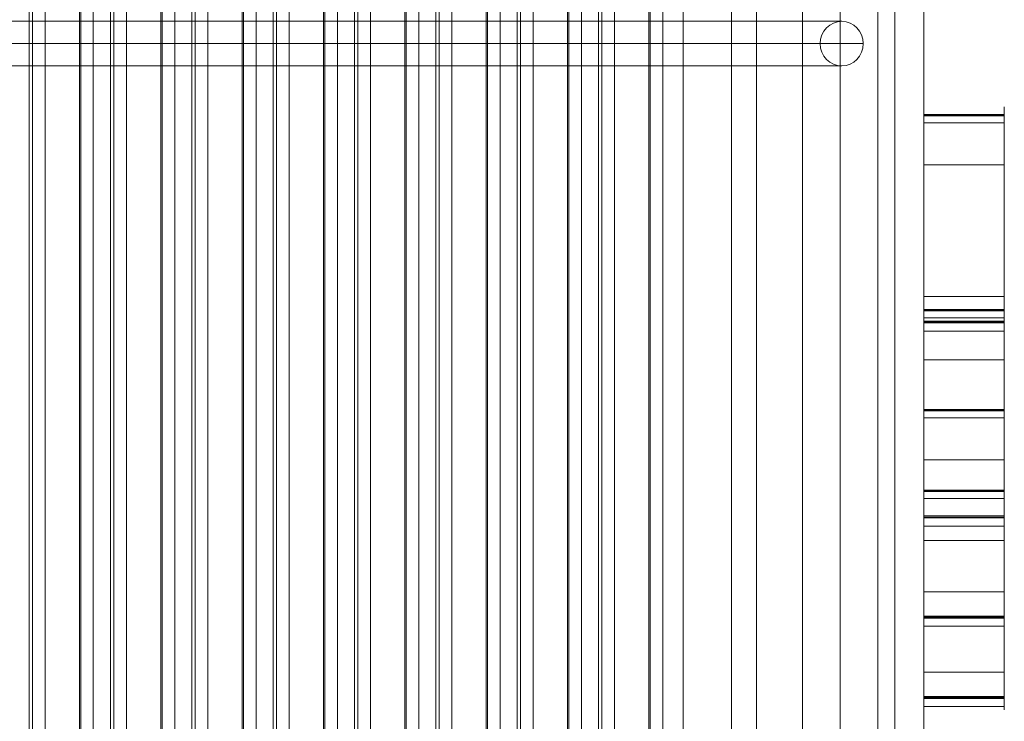
# Model space of a CAD drawing. Units: millimetres. Extents: x 5129 to 6014, y -96 to 924.
# Drawn here: x 5573 to 6014, y 111 to 425 of the extents above; entities that cross this region are included whole.
import ezdxf

# ---------------------------------------------------------------- set-up
doc = ezdxf.new("R2010")
doc.units = ezdxf.units.MM
doc.header["$MEASUREMENT"] = 0
for name, color, linetype, lineweight in [('Level 25', 7, 'Continuous', 0), ('Level 26', 7, 'Continuous', 0), ('Level 27', 7, 'Continuous', 0)]:
    doc.layers.add(name, color=color, linetype=linetype, lineweight=lineweight)

# ---------------------------------------------------------------- blocks, each defined once
blk = doc.blocks.new('From Solid')
at = {"layer": 'Level 27', "color": 12, "linetype": 'Continuous', "lineweight": 13}
for p, q in [((5923.62, -20.71), (5923.62, 849.29)), ((5940.47, -20.71), (5940.47, 849.29)), ((5940.47, -20.71), (5940.47, 849.29)), ((5957.32, -20.71), (5957.32, 849.29))]:
    blk.add_line(p, q, dxfattribs=at)
blk = doc.blocks.new('From Solid_1')
at = {"layer": 'Level 27', "color": 12, "linetype": 'Continuous', "lineweight": 13}
for p, q in [((5138.23, 424.29), (5941.17, 424.29)), ((5128.61, 414.29), (5931.54, 414.29)), ((5147.86, 414.29), (5950.79, 414.29)), ((5138.23, 404.29), (5941.17, 404.29))]:
    blk.add_line(p, q, dxfattribs=at)
blk.add_ellipse((5941.17, 414.29), major_axis=(0, -10), ratio=0.962574, dxfattribs=at)
blk = doc.blocks.new('From Surface')
at = {"layer": 'Level 26', "color": 33, "linetype": 'Continuous', "lineweight": 13}
for p, q in [((5854.85, 834.29), (5854.85, -5.71)), ((5870.23, 834.29), (5870.23, -5.71))]:
    blk.add_line(p, q, dxfattribs=at)
blk = doc.blocks.new('From Surface_1')
at = {"layer": 'Level 26', "color": 33, "linetype": 'Continuous', "lineweight": 13}
for p, q in [((5832.27, 834.29), (5832.27, -5.71)), ((5839.45, 834.29), (5839.45, -5.71))]:
    blk.add_line(p, q, dxfattribs=at)
blk = doc.blocks.new('From Surface_2')
at = {"layer": 'Level 26', "color": 33, "linetype": 'Continuous', "lineweight": 13}
for p, q in [((5818.42, 834.29), (5818.42, -5.71)), ((5833.8, 834.29), (5833.8, -5.71))]:
    blk.add_line(p, q, dxfattribs=at)
blk = doc.blocks.new('From Surface_3')
at = {"layer": 'Level 26', "color": 33, "linetype": 'Continuous', "lineweight": 13}
for p, q in [((5795.85, 834.29), (5795.85, -5.71)), ((5803.02, 834.29), (5803.02, -5.71))]:
    blk.add_line(p, q, dxfattribs=at)
blk = doc.blocks.new('From Surface_4')
at = {"layer": 'Level 26', "color": 33, "linetype": 'Continuous', "lineweight": 13}
for p, q in [((5782, 834.29), (5782, -5.71)), ((5797.38, 834.29), (5797.38, -5.71))]:
    blk.add_line(p, q, dxfattribs=at)
blk = doc.blocks.new('From Surface_5')
at = {"layer": 'Level 26', "color": 33, "linetype": 'Continuous', "lineweight": 13}
for p, q in [((5759.42, 834.29), (5759.42, -5.71)), ((5766.6, 834.29), (5766.6, -5.71))]:
    blk.add_line(p, q, dxfattribs=at)
blk = doc.blocks.new('From Surface_6')
at = {"layer": 'Level 26', "color": 33, "linetype": 'Continuous', "lineweight": 13}
for p, q in [((5745.57, 834.29), (5745.57, -5.71)), ((5760.95, 834.29), (5760.95, -5.71))]:
    blk.add_line(p, q, dxfattribs=at)
blk = doc.blocks.new('From Surface_7')
at = {"layer": 'Level 26', "color": 33, "linetype": 'Continuous', "lineweight": 13}
for p, q in [((5723, 834.29), (5723, -5.71)), ((5730.17, 834.29), (5730.17, -5.71))]:
    blk.add_line(p, q, dxfattribs=at)
blk = doc.blocks.new('From Surface_8')
at = {"layer": 'Level 26', "color": 33, "linetype": 'Continuous', "lineweight": 13}
for p, q in [((5709.15, 834.29), (5709.15, -5.71)), ((5724.53, 834.29), (5724.53, -5.71))]:
    blk.add_line(p, q, dxfattribs=at)
blk = doc.blocks.new('From Surface_9')
at = {"layer": 'Level 26', "color": 33, "linetype": 'Continuous', "lineweight": 13}
for p, q in [((5686.57, 834.29), (5686.57, -5.71)), ((5693.74, 834.29), (5693.74, -5.71))]:
    blk.add_line(p, q, dxfattribs=at)
blk = doc.blocks.new('From Surface_10')
at = {"layer": 'Level 26', "color": 33, "linetype": 'Continuous', "lineweight": 13}
for p, q in [((5672.72, 834.29), (5672.72, -5.71)), ((5688.1, 834.29), (5688.1, -5.71))]:
    blk.add_line(p, q, dxfattribs=at)
blk = doc.blocks.new('From Surface_11')
at = {"layer": 'Level 26', "color": 33, "linetype": 'Continuous', "lineweight": 13}
for p, q in [((5650.15, 834.29), (5650.15, -5.71)), ((5657.32, 834.29), (5657.32, -5.71))]:
    blk.add_line(p, q, dxfattribs=at)
blk = doc.blocks.new('From Surface_12')
at = {"layer": 'Level 26', "color": 33, "linetype": 'Continuous', "lineweight": 13}
for p, q in [((5636.3, 834.29), (5636.3, -5.71)), ((5651.68, 834.29), (5651.68, -5.71))]:
    blk.add_line(p, q, dxfattribs=at)
blk = doc.blocks.new('From Surface_13')
at = {"layer": 'Level 26', "color": 33, "linetype": 'Continuous', "lineweight": 13}
for p, q in [((5613.72, 834.29), (5613.72, -5.71)), ((5620.89, 834.29), (5620.89, -5.71))]:
    blk.add_line(p, q, dxfattribs=at)
blk = doc.blocks.new('From Surface_14')
at = {"layer": 'Level 26', "color": 33, "linetype": 'Continuous', "lineweight": 13}
for p, q in [((5599.87, 834.29), (5599.87, -5.71)), ((5615.25, 834.29), (5615.25, -5.71))]:
    blk.add_line(p, q, dxfattribs=at)
blk = doc.blocks.new('From Surface_15')
at = {"layer": 'Level 26', "color": 33, "linetype": 'Continuous', "lineweight": 13}
for p, q in [((5577.3, 834.29), (5577.3, -5.71)), ((5584.47, 834.29), (5584.47, -5.71))]:
    blk.add_line(p, q, dxfattribs=at)
blk = doc.blocks.new('From Surface_18')
at = {"layer": 'Level 26', "color": 33, "linetype": 'Continuous', "lineweight": 13}
blk.add_line((5578.83, 834.29), (5578.83, -5.71), dxfattribs=at)
blk = doc.blocks.new('From Surface_40')
at = {"layer": 'Level 26', "color": 12, "linetype": 'Continuous', "lineweight": 13}
for p, q in [((5977.97, 239.56), (5977.97, 250.43)), ((6013.97, 250.43), (5977.97, 250.43)), ((6013.97, 250.03), (5977.97, 250.03)), ((6013.97, 239.56), (6013.97, 250.43))]:
    blk.add_line(p, q, dxfattribs=at)
blk = doc.blocks.new('From Surface_41')
at = {"layer": 'Level 26', "color": 12, "linetype": 'Continuous', "lineweight": 13}
for p, q in [((5977.97, 246.72), (5977.97, 252.68)), ((6013.97, 246.72), (6013.97, 252.68)), ((6013.97, 250.43), (5977.97, 250.43)), ((6013.97, 246.72), (5977.97, 246.72))]:
    blk.add_line(p, q, dxfattribs=at)
blk = doc.blocks.new('From Surface_42')
at = {"layer": 'Level 26', "color": 12, "linetype": 'Continuous', "lineweight": 13}
for p, q in [((5977.97, 158.02), (5977.97, 246.72)), ((6013.97, 246.72), (5977.97, 246.72)), ((6013.97, 158.02), (6013.97, 246.72)), ((6013.97, 158.02), (5977.97, 158.02))]:
    blk.add_line(p, q, dxfattribs=at)
blk = doc.blocks.new('From Surface_43')
at = {"layer": 'Level 26', "color": 12, "linetype": 'Continuous', "lineweight": 13}
for p, q in [((5977.97, 152.74), (5977.97, 158.02)), ((6013.97, 158.02), (5977.97, 158.02)), ((6013.97, 157.14), (5977.97, 157.14)), ((6013.97, 152.74), (6013.97, 158.02))]:
    blk.add_line(p, q, dxfattribs=at)
blk = doc.blocks.new('From Surface_44')
at = {"layer": 'Level 26', "color": 12, "linetype": 'Continuous', "lineweight": 13}
for p, q in [((5977.97, 157.14), (5977.97, 172.49)), ((6013.97, 157.14), (6013.97, 172.49)), ((6013.97, 157.49), (5977.97, 157.49)), ((6013.97, 157.14), (5977.97, 157.14))]:
    blk.add_line(p, q, dxfattribs=at)
blk = doc.blocks.new('From Surface_45')
at = {"layer": 'Level 26', "color": 12, "linetype": 'Continuous', "lineweight": 13}
for p, q in [((5977.97, 152.11), (5977.97, 168.94)), ((6013.97, 168.94), (5977.97, 168.94)), ((6013.97, 152.11), (6013.97, 168.94)), ((6013.97, 157.49), (5977.97, 157.49)), ((6013.97, 153.53), (5977.97, 153.53))]:
    blk.add_line(p, q, dxfattribs=at)
blk = doc.blocks.new('From Surface_46')
at = {"layer": 'Level 26', "color": 12, "linetype": 'Continuous', "lineweight": 13}
for p, q in [((5977.97, 168.94), (5977.97, 227.9)), ((6013.97, 227.9), (5977.97, 227.9)), ((6013.97, 168.94), (6013.97, 227.9)), ((6013.97, 168.94), (5977.97, 168.94))]:
    blk.add_line(p, q, dxfattribs=at)
blk = doc.blocks.new('From Surface_47')
at = {"layer": 'Level 26', "color": 12, "linetype": 'Continuous', "lineweight": 13}
for p, q in [((5977.97, 227.9), (5977.97, 253.93)), ((6013.97, 227.9), (6013.97, 253.93)), ((6013.97, 250.03), (5977.97, 250.03)), ((6013.97, 249.91), (5977.97, 249.91)), ((6013.97, 227.9), (5977.97, 227.9))]:
    blk.add_line(p, q, dxfattribs=at)
blk = doc.blocks.new('From Surface_64')
at = {"layer": 'Level 26', "color": 12, "linetype": 'Continuous', "lineweight": 13}
for p, q in [((5977.97, 284.38), (5977.97, 295.24)), ((6013.97, 295.24), (5977.97, 295.24)), ((6013.97, 294.85), (5977.97, 294.85)), ((6013.97, 284.38), (6013.97, 295.24))]:
    blk.add_line(p, q, dxfattribs=at)
blk = doc.blocks.new('From Surface_65')
at = {"layer": 'Level 26', "color": 12, "linetype": 'Continuous', "lineweight": 13}
for p, q in [((5977.97, 291.54), (5977.97, 297.49)), ((6013.97, 291.54), (6013.97, 297.49)), ((6013.97, 295.24), (5977.97, 295.24)), ((6013.97, 291.54), (5977.97, 291.54))]:
    blk.add_line(p, q, dxfattribs=at)
blk = doc.blocks.new('From Surface_66')
at = {"layer": 'Level 26', "color": 12, "linetype": 'Continuous', "lineweight": 13}
for p, q in [((5977.97, 202.83), (5977.97, 291.54)), ((6013.97, 291.54), (5977.97, 291.54)), ((6013.97, 202.83), (6013.97, 291.54)), ((6013.97, 202.83), (5977.97, 202.83))]:
    blk.add_line(p, q, dxfattribs=at)
blk = doc.blocks.new('From Surface_67')
at = {"layer": 'Level 26', "color": 12, "linetype": 'Continuous', "lineweight": 13}
for p, q in [((5977.97, 197.56), (5977.97, 202.83)), ((6013.97, 202.83), (5977.97, 202.83)), ((6013.97, 197.56), (6013.97, 202.83)), ((6013.97, 201.95), (5977.97, 201.95))]:
    blk.add_line(p, q, dxfattribs=at)
blk = doc.blocks.new('From Surface_68')
at = {"layer": 'Level 26', "color": 12, "linetype": 'Continuous', "lineweight": 13}
for p, q in [((5977.97, 201.95), (5977.97, 217.31)), ((6013.97, 201.95), (6013.97, 217.31)), ((6013.97, 202.3), (5977.97, 202.3)), ((6013.97, 201.95), (5977.97, 201.95))]:
    blk.add_line(p, q, dxfattribs=at)
blk = doc.blocks.new('From Surface_69')
at = {"layer": 'Level 26', "color": 12, "linetype": 'Continuous', "lineweight": 13}
for p, q in [((5977.97, 196.93), (5977.97, 213.76)), ((6013.97, 213.76), (5977.97, 213.76)), ((6013.97, 196.93), (6013.97, 213.76)), ((6013.97, 202.3), (5977.97, 202.3)), ((6013.97, 198.34), (5977.97, 198.34))]:
    blk.add_line(p, q, dxfattribs=at)
blk = doc.blocks.new('From Surface_70')
at = {"layer": 'Level 26', "color": 12, "linetype": 'Continuous', "lineweight": 13}
for p, q in [((5977.97, 213.76), (5977.97, 272.71)), ((6013.97, 272.71), (5977.97, 272.71)), ((6013.97, 213.76), (6013.97, 272.71)), ((6013.97, 213.76), (5977.97, 213.76))]:
    blk.add_line(p, q, dxfattribs=at)
blk = doc.blocks.new('From Surface_71')
at = {"layer": 'Level 26', "color": 12, "linetype": 'Continuous', "lineweight": 13}
for p, q in [((5977.97, 272.71), (5977.97, 298.75)), ((6013.97, 272.71), (6013.97, 298.75)), ((6013.97, 294.85), (5977.97, 294.85)), ((6013.97, 294.73), (5977.97, 294.73)), ((6013.97, 272.71), (5977.97, 272.71))]:
    blk.add_line(p, q, dxfattribs=at)
blk = doc.blocks.new('From Surface_72')
at = {"layer": 'Level 26', "color": 12, "linetype": 'Continuous', "lineweight": 13}
for p, q in [((5977.97, 203.56), (5977.97, 214.43)), ((6013.97, 214.43), (5977.97, 214.43)), ((6013.97, 214.03), (5977.97, 214.03)), ((6013.97, 203.56), (6013.97, 214.43))]:
    blk.add_line(p, q, dxfattribs=at)
blk = doc.blocks.new('From Surface_73')
at = {"layer": 'Level 26', "color": 12, "linetype": 'Continuous', "lineweight": 13}
for p, q in [((5977.97, 210.72), (5977.97, 216.68)), ((6013.97, 210.72), (6013.97, 216.68)), ((6013.97, 214.43), (5977.97, 214.43)), ((6013.97, 210.72), (5977.97, 210.72))]:
    blk.add_line(p, q, dxfattribs=at)
blk = doc.blocks.new('From Surface_74')
at = {"layer": 'Level 26', "color": 12, "linetype": 'Continuous', "lineweight": 13}
for p, q in [((5977.97, 122.02), (5977.97, 210.72)), ((6013.97, 210.72), (5977.97, 210.72)), ((6013.97, 122.02), (6013.97, 210.72)), ((6013.97, 122.02), (5977.97, 122.02))]:
    blk.add_line(p, q, dxfattribs=at)
blk = doc.blocks.new('From Surface_75')
at = {"layer": 'Level 26', "color": 12, "linetype": 'Continuous', "lineweight": 13}
for p, q in [((5977.97, 116.74), (5977.97, 122.02)), ((6013.97, 122.02), (5977.97, 122.02)), ((6013.97, 121.14), (5977.97, 121.14)), ((6013.97, 116.74), (6013.97, 122.02))]:
    blk.add_line(p, q, dxfattribs=at)
blk = doc.blocks.new('From Surface_76')
at = {"layer": 'Level 26', "color": 12, "linetype": 'Continuous', "lineweight": 13}
for p, q in [((5977.97, 121.14), (5977.97, 136.49)), ((6013.97, 121.14), (6013.97, 136.49)), ((6013.97, 121.49), (5977.97, 121.49)), ((6013.97, 121.14), (5977.97, 121.14))]:
    blk.add_line(p, q, dxfattribs=at)
blk = doc.blocks.new('From Surface_77')
at = {"layer": 'Level 26', "color": 12, "linetype": 'Continuous', "lineweight": 13}
for p, q in [((5977.97, 116.11), (5977.97, 132.94)), ((6013.97, 132.94), (5977.97, 132.94)), ((6013.97, 116.11), (6013.97, 132.94)), ((6013.97, 121.49), (5977.97, 121.49)), ((6013.97, 117.53), (5977.97, 117.53))]:
    blk.add_line(p, q, dxfattribs=at)
blk = doc.blocks.new('From Surface_78')
at = {"layer": 'Level 26', "color": 12, "linetype": 'Continuous', "lineweight": 13}
for p, q in [((5977.97, 132.94), (5977.97, 191.9)), ((6013.97, 191.9), (5977.97, 191.9)), ((6013.97, 132.94), (6013.97, 191.9)), ((6013.97, 132.94), (5977.97, 132.94))]:
    blk.add_line(p, q, dxfattribs=at)
blk = doc.blocks.new('From Surface_79')
at = {"layer": 'Level 26', "color": 12, "linetype": 'Continuous', "lineweight": 13}
for p, q in [((5977.97, 191.9), (5977.97, 217.93)), ((6013.97, 191.9), (6013.97, 217.93)), ((6013.97, 214.03), (5977.97, 214.03)), ((6013.97, 213.91), (5977.97, 213.91)), ((6013.97, 191.9), (5977.97, 191.9))]:
    blk.add_line(p, q, dxfattribs=at)
blk = doc.blocks.new('From Surface_96')
at = {"layer": 'Level 26', "color": 12, "linetype": 'Continuous', "lineweight": 13}
for p, q in [((5977.97, 371.65), (5977.97, 382.51)), ((6013.97, 382.51), (5977.97, 382.51)), ((6013.97, 382.12), (5977.97, 382.12)), ((6013.97, 371.65), (6013.97, 382.51))]:
    blk.add_line(p, q, dxfattribs=at)
blk = doc.blocks.new('From Surface_97')
at = {"layer": 'Level 26', "color": 12, "linetype": 'Continuous', "lineweight": 13}
for p, q in [((5977.97, 378.81), (5977.97, 384.76)), ((6013.97, 378.81), (6013.97, 384.76)), ((6013.97, 382.51), (5977.97, 382.51)), ((6013.97, 378.81), (5977.97, 378.81))]:
    blk.add_line(p, q, dxfattribs=at)
blk = doc.blocks.new('From Surface_98')
at = {"layer": 'Level 26', "color": 12, "linetype": 'Continuous', "lineweight": 13}
for p, q in [((5977.97, 290.1), (5977.97, 378.81)), ((6013.97, 378.81), (5977.97, 378.81)), ((6013.97, 290.1), (6013.97, 378.81)), ((6013.97, 290.1), (5977.97, 290.1))]:
    blk.add_line(p, q, dxfattribs=at)
blk = doc.blocks.new('From Surface_99')
at = {"layer": 'Level 26', "color": 12, "linetype": 'Continuous', "lineweight": 13}
for p, q in [((5977.97, 284.83), (5977.97, 290.1)), ((6013.97, 290.1), (5977.97, 290.1)), ((6013.97, 289.23), (5977.97, 289.23)), ((6013.97, 284.83), (6013.97, 290.1))]:
    blk.add_line(p, q, dxfattribs=at)
blk = doc.blocks.new('From Surface_100')
at = {"layer": 'Level 26', "color": 12, "linetype": 'Continuous', "lineweight": 13}
for p, q in [((5977.97, 289.23), (5977.97, 304.58)), ((6013.97, 289.23), (6013.97, 304.58)), ((6013.97, 289.57), (5977.97, 289.57)), ((6013.97, 289.23), (5977.97, 289.23))]:
    blk.add_line(p, q, dxfattribs=at)
blk = doc.blocks.new('From Surface_101')
at = {"layer": 'Level 26', "color": 12, "linetype": 'Continuous', "lineweight": 13}
for p, q in [((5977.97, 284.2), (5977.97, 301.03)), ((6013.97, 301.03), (5977.97, 301.03)), ((6013.97, 284.2), (6013.97, 301.03)), ((6013.97, 289.57), (5977.97, 289.57)), ((6013.97, 285.61), (5977.97, 285.61))]:
    blk.add_line(p, q, dxfattribs=at)
blk = doc.blocks.new('From Surface_102')
at = {"layer": 'Level 26', "color": 12, "linetype": 'Continuous', "lineweight": 13}
for p, q in [((5977.97, 301.03), (5977.97, 359.98)), ((6013.97, 359.98), (5977.97, 359.98)), ((6013.97, 301.03), (6013.97, 359.98)), ((6013.97, 301.03), (5977.97, 301.03))]:
    blk.add_line(p, q, dxfattribs=at)
blk = doc.blocks.new('From Surface_103')
at = {"layer": 'Level 26', "color": 12, "linetype": 'Continuous', "lineweight": 13}
for p, q in [((5977.97, 359.98), (5977.97, 386.02)), ((6013.97, 359.98), (6013.97, 386.02)), ((6013.97, 382.12), (5977.97, 382.12)), ((6013.97, 382), (5977.97, 382)), ((6013.97, 359.98), (5977.97, 359.98))]:
    blk.add_line(p, q, dxfattribs=at)
blk = doc.blocks.new('FT31')
at = {"layer": 'Level 25', "color": 40, "linetype": 'Continuous', "lineweight": 13, "flags": 128}
for points in [[(37.5, -435), (-37.5, -435), (-37.5, 435), (37.5, 435)], [(-37.5, -435), (37.5, -435), (37.5, 435), (-37.5, 435)], [(-37.5, -435), (-37.5, -435), (-37.5, 435), (-37.5, 435)], [(37.5, -435), (37.5, -435), (37.5, 435), (37.5, 435)]]:
    blk.add_lwpolyline(points, close=True, dxfattribs=at)
at = {"layer": 'Level 26', "color": 174, "linetype": 'Continuous', "lineweight": 13, "flags": 128}
for points in [[(24.5, -430), (24.5, 430), (24.5, 430), (24.5, -430)], [(37.5, 430), (37.5, -430), (24.5, -430), (24.5, 430)], [(37.5, 430), (37.5, -430), (24.5, -430), (24.5, 430)], [(37.5, -430), (37.5, 430), (37.5, 430), (37.5, -430)]]:
    blk.add_lwpolyline(points, close=True, dxfattribs=at)
at = {"layer": 'Level 26', "color": 33, "linetype": 'Continuous', "lineweight": 13, "flags": 128}
for points in [[(-340.6, -420), (-340.6, 420), (-363.17, 420), (-363.17, -420)], [(-361.64, 420), (-340.03, 420), (-340.03, -420), (-361.64, -420)], [(-334.39, 420), (-356, 420), (-356, -420), (-334.39, -420)], [(-304.17, -420), (-304.17, 420), (-326.75, 420), (-326.75, -420)], [(-325.22, 420), (-303.61, 420), (-303.61, -420), (-325.22, -420)], [(-297.96, 420), (-319.58, 420), (-319.58, -420), (-297.96, -420)], [(-267.75, -420), (-267.75, 420), (-290.32, 420), (-290.32, -420)], [(-288.79, 420), (-267.18, 420), (-267.18, -420), (-288.79, -420)], [(-261.54, 420), (-283.15, 420), (-283.15, -420), (-261.54, -420)], [(-231.32, -420), (-231.32, 420), (-253.9, 420), (-253.9, -420)], [(-252.37, 420), (-230.76, 420), (-230.76, -420), (-252.37, -420)], [(-225.11, 420), (-246.73, 420), (-246.73, -420), (-225.11, -420)], [(-194.9, -420), (-194.9, 420), (-217.47, 420), (-217.47, -420)], [(-215.94, 420), (-194.33, 420), (-194.33, -420), (-215.94, -420)], [(-188.69, 420), (-210.3, 420), (-210.3, -420), (-188.69, -420)], [(-158.47, -420), (-158.47, 420), (-181.05, 420), (-181.05, -420)], [(-179.52, 420), (-157.91, 420), (-157.91, -420), (-179.52, -420)], [(-152.26, 420), (-173.88, 420), (-173.88, -420), (-152.26, -420)], [(-122.05, -420), (-122.05, 420), (-144.62, 420), (-144.62, -420)], [(-143.09, 420), (-121.48, 420), (-121.48, -420), (-143.09, -420)], [(-115.84, 420), (-137.45, 420), (-137.45, -420), (-115.84, -420)], [(-85.62, -420), (-85.62, 420), (-108.2, 420), (-108.2, -420)], [(-106.67, 420), (-85.06, 420), (-85.06, -420), (-106.67, -420)], [(-79.41, 420), (-101.03, 420), (-101.03, -420), (-79.41, -420)], [(-70.24, 420), (-48.63, 420), (-48.63, -420), (-70.24, -420)]]:
    blk.add_lwpolyline(points, close=True, dxfattribs=at)
at = {"layer": 'Level 26', "color": 12, "linetype": 'Continuous', "lineweight": 13, "flags": 128}
for points in [[(73.5, -31.77), (73.5, -42.64), (73.5, -28.27), (73.5, -54.3), (73.5, -113.26), (73.5, -54.3), (73.5, -130.09), (73.5, -113.26), (73.5, -125.06), (73.5, -109.71), (73.5, -129.46), (73.5, -124.18), (73.5, -35.48), (73.5, -29.52), (73.5, -35.48)], [(73.5, -119.05), (73.5, -129.91), (73.5, -115.54), (73.5, -141.58), (73.5, -200.53), (73.5, -141.58), (73.5, -217.36), (73.5, -200.53), (73.5, -212.33), (73.5, -196.98), (73.5, -216.73), (73.5, -211.46), (73.5, -122.75), (73.5, -116.8), (73.5, -122.75)], [(73.5, -163.86), (73.5, -174.72), (73.5, -160.35), (73.5, -186.39), (73.5, -245.34), (73.5, -186.39), (73.5, -262.17), (73.5, -245.34), (73.5, -257.15), (73.5, -241.79), (73.5, -261.54), (73.5, -256.27), (73.5, -167.56), (73.5, -161.61), (73.5, -167.56)], [(73.5, -199.86), (73.5, -210.72), (73.5, -196.35), (73.5, -222.39), (73.5, -281.34), (73.5, -222.39), (73.5, -298.17), (73.5, -281.34), (73.5, -293.15), (73.5, -277.79), (73.5, -297.54), (73.5, -292.27), (73.5, -203.56), (73.5, -197.61), (73.5, -203.56)]]:
    blk.add_lwpolyline(points, close=True, dxfattribs=at)
at = {"layer": 'Level 26', "color": 33, "linetype": 'Continuous', "lineweight": 13}
for name in ['From Surface_18', 'From Surface_15', 'From Surface_14', 'From Surface_13', 'From Surface_12', 'From Surface_11', 'From Surface_10', 'From Surface_9', 'From Surface_8', 'From Surface_7', 'From Surface_6', 'From Surface_5', 'From Surface_4', 'From Surface_3', 'From Surface_2', 'From Surface_1', 'From Surface']:
    blk.add_blockref(name, (-5940.47, -414.29), dxfattribs=at)
at = {"layer": 'Level 26', "color": 12, "linetype": 'Continuous', "lineweight": 13}
for name in ['From Surface_103', 'From Surface_97', 'From Surface_96', 'From Surface_98', 'From Surface_102', 'From Surface_100', 'From Surface_101', 'From Surface_71', 'From Surface_65', 'From Surface_64', 'From Surface_66', 'From Surface_99', 'From Surface_70', 'From Surface_47', 'From Surface_41', 'From Surface_40', 'From Surface_42', 'From Surface_46', 'From Surface_79', 'From Surface_68', 'From Surface_73', 'From Surface_72', 'From Surface_69', 'From Surface_74', 'From Surface_67', 'From Surface_78', 'From Surface_44', 'From Surface_45', 'From Surface_43', 'From Surface_76', 'From Surface_77', 'From Surface_75']:
    blk.add_blockref(name, (-5940.47, -414.29), dxfattribs=at)
at = {"layer": 'Level 27', "color": 12, "linetype": 'Continuous', "lineweight": 13}
for name in ['From Solid', 'From Solid_1']:
    blk.add_blockref(name, (-5940.47, -414.29), dxfattribs=at)

msp = doc.modelspace()

# ---------------------------------------------------------------- block references
at = {"layer": 'Level 26', "color": 33, "linetype": 'Continuous', "lineweight": 13}
msp.add_blockref('FT31', (5940.47, 414.29), dxfattribs=at)

doc.saveas('drawing.dxf')
